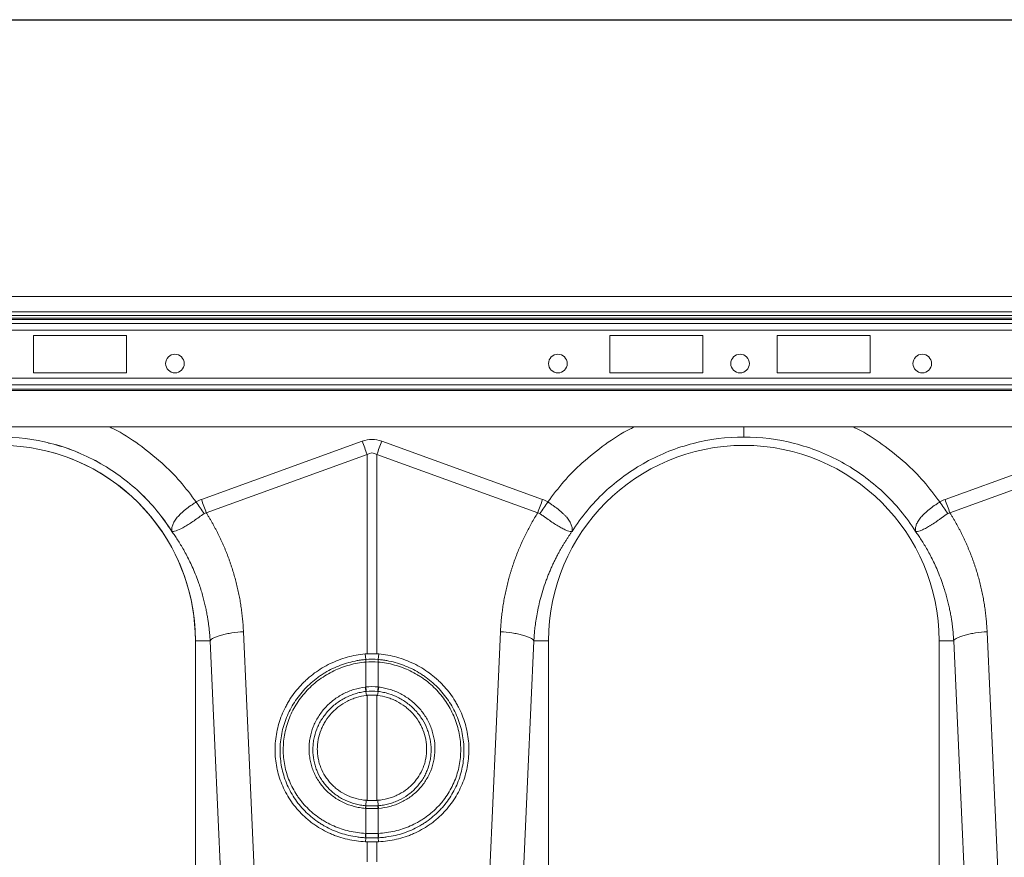
# Model space of a CAD drawing. Units: millimetres. Extents: x -1285 to 10520, y -744 to 3618.
# Drawn here: x 7718 to 7981, y 1785 to 2009 of the extents above; entities that cross this region are included whole.
import ezdxf

# ---------------------------------------------------------------- set-up
doc = ezdxf.new("R2010")
doc.units = ezdxf.units.MM
doc.header["$PDSIZE"] = -1
doc.styles.add('SLDTEXTSTYLE0', font='TXT', dxfattribs={"width": 0.605})
doc.dimstyles.new('SLDDIMSTYLE0', dxfattribs={"dimtxt": 8, "dimasz": 8, "dimexe": 0, "dimexo": 0.0625, "dimgap": 2, "dimtad": 2, "dimdec": 0, "dimlfac": 5, "dimrnd": 1e-09, "dimzin": 12, "dimdsep": 46, "dimtxsty": 'SLDTEXTSTYLE0', "dimsah": 1, "dimcen": 0.09, "dimadec": 0, "dimazin": 3, "dimtfac": 1, "dimtofl": 0, "dimtmove": 0, "dimatfit": 3, "dimfxl": 1, "dimfrac": 2, "dimtolj": 1, "dimtzin": 12, "dimarcsym": 0})

# ---------------------------------------------------------------- blocks, each defined once
blk = doc.blocks.new('*D68')
at = {"color": 0, "linetype": 'Continuous', "lineweight": -2}
for p, q in [((6947.64, 1935.24), (6947.64, 2009.31)), ((6955.64, 2009.31), (8939.64, 2009.31)), ((8947.64, 1935.3), (8947.64, 2009.31))]:
    blk.add_line(p, q, dxfattribs=at)
at = {"color": 0}
for points in [[(6955.64, 2010.64), (6955.64, 2007.97), (6947.64, 2009.31)], [(8939.64, 2007.97), (8939.64, 2010.64), (8947.64, 2009.31)]]:
    blk.add_solid(points, dxfattribs=at)
at = {"layer": 'Defpoints', "color": 0}
for p in [(8947.64, 2009.31), (6947.64, 1935.18), (8947.64, 1935.24)]:
    blk.add_point(p, dxfattribs=at)
at = {"color": 0, "lineweight": 0, "insert": (7952.64, 2059.31), "char_height": 30, "attachment_point": 2, "style": 'SLDTEXTSTYLE0'}
blk.add_mtext('\\A1;2000mm', dxfattribs=at)
blk = doc.blocks.new('Z$W@#1DEB0C69')
at = {"color": 7, "linetype": 'Continuous', "lineweight": 0}
for p, q in [((3280.87, 2678.77), (1280.87, 2678.77)), ((3280.87, 2674.69), (1280.87, 2674.69)), ((3228.38, 2673.7), (1280.87, 2673.7)), ((1495.17, 2673.01), (2266.58, 2673.01)), ((1495.47, 2672.66), (2266.28, 2672.66)), ((1495.8, 2671.54), (2265.95, 2671.54)), ((1495.8, 2669.78), (2265.95, 2669.78)), ((1916.7, 2668.33), (1891.82, 2668.33)), ((1891.82, 2668.33), (1891.82, 2658.38)), ((1916.7, 2658.38), (1916.7, 2668.33)), ((2070.92, 2668.33), (2046.05, 2668.33)), ((2046.05, 2668.33), (2046.05, 2658.38)), ((2070.92, 2658.38), (2070.92, 2668.33)), ((2115.7, 2668.33), (2090.82, 2668.33)), ((2090.82, 2668.33), (2090.82, 2658.38)), ((2115.7, 2658.38), (2115.7, 2668.33)), ((1495.8, 2656.92), (2265.95, 2656.92)), ((1891.82, 2658.38), (1916.7, 2658.38)), ((2046.05, 2658.38), (2070.92, 2658.38)), ((2090.82, 2658.38), (2115.7, 2658.38)), ((1495.8, 2655.16), (2265.95, 2655.16)), ((1495.8, 2654.04), (2265.95, 2654.04)), ((1495.8, 2653.69), (2265.95, 2653.69)), ((1495.8, 2643.95), (2265.95, 2643.95)), ((1936.72, 2624.53), (1979.77, 2640.1)), ((1984.97, 2640.1), (2028.02, 2624.53)), ((2135.72, 2624.53), (2178.77, 2640.1)), ((1981.07, 2636.5), (1938.02, 2620.93)), ((1981.07, 2583.22), (1981.07, 2636.5)), ((1983.67, 2636.5), (1983.67, 2583.22)), ((2026.72, 2620.93), (1983.67, 2636.5)), ((2180.07, 2636.5), (2137.02, 2620.93)), ((1935.1, 2586.73), (1935.1, 2497.67)), ((1939.04, 2586.73), (1935.1, 2586.73)), ((2025.69, 2586.73), (2029.63, 2586.73)), ((2029.63, 2497.67), (2029.63, 2586.73)), ((2134.11, 2586.73), (2134.11, 2497.67)), ((2138.05, 2586.73), (2134.11, 2586.73)), ((1980.7, 2581.72), (1980.53, 2583.18)), ((1984.04, 2581.72), (1984.2, 2583.18)), ((1980.72, 2581.03), (1980.72, 2581.03)), ((1980.72, 2574.35), (1980.72, 2581.03)), ((1984.02, 2581.03), (1984.01, 2581.03)), ((1984.01, 2581.03), (1984.01, 2574.35)), ((1980.75, 2573.16), (1980.86, 2572.1)), ((1981.07, 2544.03), (1981.07, 2572.13)), ((1983.67, 2572.13), (1983.67, 2544.03)), ((1983.98, 2573.16), (1983.88, 2572.1)), ((1980.73, 2542.59), (1980.78, 2544.05)), ((1984.01, 2542.59), (1983.95, 2544.05)), ((1980.72, 2535.2), (1980.72, 2541.88)), ((1984.01, 2541.88), (1984.01, 2535.2)), ((1980.69, 2534.03), (1980.61, 2532.96)), ((1981.07, 2527.6), (1981.07, 2532.94)), ((1983.67, 2532.94), (1983.67, 2527.6)), ((1984.04, 2534.03), (1984.12, 2532.96))]:
    blk.add_line(p, q, dxfattribs=at)
at = {"color": 7, "linetype": 'Continuous', "lineweight": 0, "flags": 128}
for points in [[(1981.07, 2636.5), (1980.91, 2636.94), (1980.75, 2637.39), (1980.58, 2637.84), (1980.42, 2638.29), (1980.26, 2638.74), (1980.09, 2639.19), (1979.93, 2639.65), (1979.77, 2640.1)], [(1983.67, 2636.5), (1983.83, 2636.94), (1983.99, 2637.39), (1984.15, 2637.84), (1984.31, 2638.29), (1984.48, 2638.74), (1984.64, 2639.19), (1984.8, 2639.65), (1984.97, 2640.1)], [(1947.97, 2589.13), (1949.57, 2553.47), (1950.82, 2525.45)], [(2013.92, 2525.45), (2015.51, 2561.11), (2016.76, 2589.13)], [(2146.98, 2589.13), (2148.57, 2553.47), (2149.82, 2525.45)], [(1941.89, 2523.06), (1940.29, 2558.72), (1939.04, 2586.73)], [(2025.69, 2586.73), (2024.1, 2551.07), (2022.85, 2523.06)], [(2140.89, 2523.06), (2139.3, 2558.72), (2138.05, 2586.73)], [(1980.7, 2581.72), (1980.7, 2581.72), (1980.7, 2581.72)], [(1984.03, 2581.72), (1984.04, 2581.72), (1984.04, 2581.72)]]:
    blk.add_lwpolyline(points, dxfattribs=at)
at = {"color": 7, "linetype": 'Continuous', "lineweight": 0}
for centre in [(1929.63, 2660.86), (2032.12, 2660.86), (2080.87, 2660.86), (2129.63, 2660.86)]:
    blk.add_circle(centre, 2.49, dxfattribs=at)
for centre, radius, start, end in [((1882.86, 2586.73), 52.24, 0, 180), ((2081.87, 2586.73), 52.24, 0, 180), ((1882.86, 2586.73), 52.24, 0, 76.095), ((1986.09, 2581.52), 5.39, 177.8779, 185.2101), ((1986.08, 2581.52), 5.39, 177.8654, 185.2053), ((1978.64, 2581.52), 5.39, 354.7993, 2.13), ((1978.65, 2581.52), 5.39, 354.7871, 2.125), ((1990.12, 2575.2), 9.59, 185.2257, 192.3074), ((1989.95, 2575.11), 9.26, 184.7085, 192.0372), ((1974.78, 2575.11), 9.27, 347.9665, 355.2878), ((1974.62, 2575.2), 9.58, 347.6916, 354.7739), ((1984.07, 2541.64), 3.47, 164.2362, 175.8916), ((1984.2, 2541.64), 3.49, 164.46, 176.055), ((1980.53, 2541.64), 3.49, 3.949, 15.5384), ((1980.67, 2541.64), 3.47, 4.1068, 15.7654), ((1986.3, 2534.67), 5.64, 174.6319, 186.5628), ((1986.35, 2534.68), 5.66, 174.7364, 186.6234), ((1978.38, 2534.68), 5.66, 353.3776, 5.2612), ((1978.44, 2534.67), 5.64, 353.4372, 5.3696)]:
    blk.add_arc(centre, radius, start, end, dxfattribs=at)
for major_axis, ratio, start_param, end_param in [((0, -123.39), 0.241922, 3.054326, 3.228859), ((0, 119.78), 0.124607, 6.195919, 6.370452)]:
    blk.add_ellipse((1982.37, 2517.18), major_axis=major_axis, ratio=ratio, start_param=start_param, end_param=end_param, dxfattribs=at)
for points, knots in [([(1912, 2643.95), (1912.41, 2643.76), (1915.21, 2642.5), (1920.01, 2639.32), (1925.96, 2634.61), (1931.13, 2629.42), (1933.94, 2625.7), (1935.34, 2623.84)], [0, 0, 0, 0, 0.043092, 0.296776, 0.550741, 0.775382, 1, 1, 1, 1]), ([(2029.39, 2623.84), (2030.8, 2625.7), (2033.61, 2629.42), (2038.77, 2634.61), (2044.73, 2639.32), (2049.52, 2642.5), (2052.33, 2643.76), (2052.74, 2643.95)], [0, 0, 0, 0, 0.224606, 0.449259, 0.703195, 0.956909, 1, 1, 1, 1]), ([(2081.87, 2641.21), (2081.87, 2641.49), (2081.87, 2641.98), (2081.87, 2643.36), (2081.87, 2643.95)], [0, 0, 0, 0, 0.570003, 1, 1, 1, 1]), ([(2111, 2643.95), (2111.41, 2643.76), (2114.22, 2642.5), (2119.01, 2639.32), (2124.97, 2634.61), (2130.13, 2629.42), (2132.94, 2625.7), (2134.35, 2623.84)], [0, 0, 0, 0, 0.043092, 0.296777, 0.550741, 0.775382, 1, 1, 1, 1]), ([(1928.83, 2615.96), (1926.38, 2619.81), (1923.45, 2623.35), (1916.8, 2629.59), (1913.08, 2632.29), (1905.09, 2636.68), (1900.82, 2638.37), (1891.98, 2640.63), (1887.42, 2641.21), (1882.86, 2641.21)], [0, 0, 0, 0, 0.25, 0.25, 0.5, 0.5, 0.75, 0.75, 1, 1, 1, 1]), ([(2081.87, 2641.21), (2077.31, 2641.21), (2072.75, 2640.63), (2063.92, 2638.37), (2059.65, 2636.68), (2051.65, 2632.29), (2047.93, 2629.59), (2041.28, 2623.35), (2038.35, 2619.81), (2035.9, 2615.96)], [0, 0, 0, 0, 0.25, 0.25, 0.5, 0.5, 0.75, 0.75, 1, 1, 1, 1]), ([(2127.84, 2615.96), (2125.39, 2619.81), (2122.46, 2623.35), (2115.81, 2629.59), (2112.09, 2632.29), (2104.09, 2636.68), (2099.82, 2638.37), (2090.99, 2640.63), (2086.43, 2641.21), (2081.87, 2641.21)], [0, 0, 0, 0, 0.25, 0.25, 0.5, 0.5, 0.75, 0.75, 1, 1, 1, 1]), ([(1928.83, 2615.96), (1927.54, 2617.84), (1924.95, 2621.6), (1920.22, 2626.57), (1914.94, 2630.94), (1909.16, 2634.62), (1902.94, 2637.47), (1898.44, 2639.12), (1896, 2639.58), (1895.8, 2639.61)], [0, 0, 0, 0, 0.164223, 0.328446, 0.492669, 0.656893, 0.821116, 0.985339, 1, 1, 1, 1]), ([(1928.8, 2616.03), (1928.8, 2616.02), (1928.81, 2616.02), (1928.81, 2616.03), (1928.81, 2616.03), (1928.81, 2616.05), (1928.81, 2616.07), (1928.8, 2616.11), (1928.8, 2616.15), (1928.79, 2616.24), (1928.79, 2616.31), (1928.78, 2616.52), (1928.79, 2616.66), (1928.84, 2617.09), (1928.91, 2617.4), (1929.15, 2618.03), (1929.31, 2618.36), (1929.72, 2619.04), (1929.97, 2619.39), (1930.55, 2620.08), (1930.88, 2620.43), (1931.62, 2621.14), (1932.03, 2621.5), (1932.9, 2622.19), (1933.36, 2622.53), (1934.09, 2623.03), (1934.33, 2623.2), (1934.83, 2623.52), (1935.09, 2623.68), (1935.34, 2623.84)], [0, 0, 0, 0, 0.003906, 0.003906, 0.007813, 0.007813, 0.015625, 0.015625, 0.03125, 0.03125, 0.0625, 0.0625, 0.125, 0.125, 0.25, 0.25, 0.375, 0.375, 0.5, 0.5, 0.625, 0.625, 0.75, 0.75, 0.875, 0.875, 0.9375, 0.9375, 1, 1, 1, 1]), ([(2029.39, 2623.84), (2029.45, 2623.8), (2029.52, 2623.76), (2029.65, 2623.68), (2029.84, 2623.56), (2030.02, 2623.44), (2030.4, 2623.2), (2030.64, 2623.04), (2031.12, 2622.7), (2031.35, 2622.54), (2031.82, 2622.19), (2032.04, 2622.02), (2032.7, 2621.49), (2033.1, 2621.14), (2033.66, 2620.62), (2033.84, 2620.44), (2034.17, 2620.09), (2034.33, 2619.91), (2034.77, 2619.38), (2035.02, 2619.04), (2035.32, 2618.53), (2035.42, 2618.36), (2035.58, 2618.03), (2035.65, 2617.87), (2035.82, 2617.39), (2035.9, 2617.09), (2035.95, 2616.66), (2035.95, 2616.52), (2035.95, 2616.31), (2035.94, 2616.24), (2035.94, 2616.15), (2035.93, 2616.11), (2035.93, 2616.07), (2035.92, 2616.05), (2035.92, 2616.03), (2035.92, 2616.03), (2035.93, 2616.02), (2035.93, 2616.02), (2035.94, 2616.03)], [0, 0, 0, 0, 0.015625, 0.015625, 0.03125, 0.0625, 0.0625, 0.125, 0.125, 0.1875, 0.1875, 0.25, 0.25, 0.375, 0.375, 0.4375, 0.4375, 0.5, 0.5, 0.625, 0.625, 0.6875, 0.6875, 0.75, 0.75, 0.875, 0.875, 0.9375, 0.9375, 0.96875, 0.96875, 0.984375, 0.984375, 0.992187, 0.992187, 0.996094, 0.996094, 1, 1, 1, 1]), ([(2127.8, 2616.03), (2127.81, 2616.02), (2127.81, 2616.02), (2127.82, 2616.03), (2127.82, 2616.03), (2127.81, 2616.05), (2127.81, 2616.07), (2127.81, 2616.11), (2127.8, 2616.15), (2127.79, 2616.24), (2127.79, 2616.31), (2127.79, 2616.52), (2127.79, 2616.66), (2127.84, 2617.09), (2127.92, 2617.4), (2128.15, 2618.03), (2128.31, 2618.36), (2128.72, 2619.04), (2128.97, 2619.39), (2129.56, 2620.08), (2129.89, 2620.43), (2130.63, 2621.14), (2131.04, 2621.5), (2131.91, 2622.19), (2132.37, 2622.53), (2133.09, 2623.03), (2133.34, 2623.2), (2133.84, 2623.52), (2134.09, 2623.68), (2134.35, 2623.84)], [0, 0, 0, 0, 0.003906, 0.003906, 0.007812, 0.007812, 0.015625, 0.015625, 0.03125, 0.03125, 0.0625, 0.0625, 0.125, 0.125, 0.25, 0.25, 0.375, 0.375, 0.5, 0.5, 0.625, 0.625, 0.75, 0.75, 0.875, 0.875, 0.9375, 0.9375, 1, 1, 1, 1]), ([(1937.42, 2620.73), (1936.52, 2620.08), (1934.71, 2618.78), (1932.21, 2617.15), (1930.19, 2616.13), (1929.27, 2615.93), (1928.92, 2615.96), (1928.88, 2615.96), (1928.85, 2615.97), (1928.83, 2615.98), (1928.81, 2616), (1928.81, 2616), (1928.81, 2616.01)], [0, 0, 0, 0, 0.232424, 0.466295, 0.706518, 0.957605, 0.975366, 0.98669, 0.993667, 0.997581, 0.999193, 1, 1, 1, 1]), ([(1938.02, 2620.93), (1938.17, 2620.7), (1938.46, 2620.22), (1938.9, 2619.5), (1939.32, 2618.77), (1939.74, 2618.04), (1940.15, 2617.31), (1940.54, 2616.57), (1940.93, 2615.82), (1941.3, 2615.08), (1941.67, 2614.32), (1942.03, 2613.56), (1942.37, 2612.8), (1942.71, 2612.03), (1943.04, 2611.26), (1943.35, 2610.49), (1943.66, 2609.7), (1943.96, 2608.92), (1944.25, 2608.13), (1944.52, 2607.33), (1944.87, 2606.29), (1945.28, 2604.99), (1945.73, 2603.43), (1946.14, 2601.87), (1946.51, 2600.3), (1946.84, 2598.73), (1947.12, 2597.15), (1947.37, 2595.56), (1947.58, 2593.96), (1947.76, 2592.36), (1947.89, 2590.75), (1947.94, 2589.67), (1947.97, 2589.13)], [0, 0, 0, 0, 0.025, 0.04997, 0.074914, 0.099836, 0.124739, 0.149628, 0.174506, 0.199378, 0.224247, 0.249117, 0.273992, 0.298876, 0.323773, 0.348687, 0.373621, 0.398581, 0.423568, 0.448589, 0.473645, 0.521792, 0.569797, 0.617688, 0.665492, 0.713235, 0.760948, 0.808656, 0.856387, 0.90417, 0.952032, 1, 1, 1, 1]), ([(2016.76, 2589.13), (2016.77, 2589.4), (2016.8, 2589.94), (2016.85, 2590.75), (2016.91, 2591.55), (2016.98, 2592.36), (2017.06, 2593.16), (2017.15, 2593.96), (2017.25, 2594.76), (2017.36, 2595.56), (2017.48, 2596.35), (2017.61, 2597.15), (2017.75, 2597.94), (2017.9, 2598.73), (2018.06, 2599.52), (2018.23, 2600.3), (2018.41, 2601.09), (2018.6, 2601.87), (2018.8, 2602.65), (2019.01, 2603.43), (2019.23, 2604.21), (2019.46, 2604.99), (2019.69, 2605.76), (2020.02, 2606.78), (2020.45, 2608.05), (2021.01, 2609.55), (2021.6, 2611.03), (2022.22, 2612.5), (2022.88, 2613.95), (2023.58, 2615.38), (2024.31, 2616.79), (2025.07, 2618.19), (2025.87, 2619.58), (2026.43, 2620.48), (2026.72, 2620.93)], [0, 0, 0, 0, 0.023997, 0.047965, 0.071906, 0.095824, 0.119722, 0.143605, 0.167475, 0.191336, 0.215191, 0.239043, 0.262898, 0.286756, 0.310623, 0.334502, 0.358396, 0.382308, 0.406242, 0.430202, 0.454191, 0.478211, 0.502268, 0.526364, 0.573935, 0.621389, 0.668752, 0.716051, 0.763313, 0.810564, 0.857831, 0.905142, 0.952523, 1, 1, 1, 1]), ([(2035.93, 2616.01), (2035.91, 2615.98), (2035.9, 2615.98), (2035.87, 2615.97), (2035.86, 2615.96), (2035.83, 2615.96), (2035.82, 2615.96), (2035.76, 2615.95), (2035.72, 2615.95), (2035.59, 2615.95), (2035.49, 2615.96), (2035.19, 2616.01), (2034.95, 2616.07), (2034.41, 2616.25), (2034.12, 2616.38), (2033.46, 2616.69), (2033.1, 2616.88), (2032.34, 2617.31), (2031.94, 2617.55), (2031.09, 2618.09), (2030.64, 2618.39), (2029.72, 2619.02), (2029.25, 2619.34), (2028.53, 2619.85), (2028.29, 2620.03), (2027.8, 2620.38), (2027.56, 2620.55), (2027.31, 2620.73)], [0, 0, 0, 0, 0.007812, 0.007812, 0.015625, 0.015625, 0.03125, 0.03125, 0.0625, 0.0625, 0.125, 0.125, 0.25, 0.25, 0.375, 0.375, 0.5, 0.5, 0.625, 0.625, 0.75, 0.75, 0.875, 0.875, 0.9375, 0.9375, 1, 1, 1, 1]), ([(2136.43, 2620.73), (2135.94, 2620.38), (2135.46, 2620.03), (2134.74, 2619.52), (2134.5, 2619.36), (2134.03, 2619.03), (2133.8, 2618.86), (2133.1, 2618.39), (2132.66, 2618.1), (2132.02, 2617.69), (2131.81, 2617.56), (2131.41, 2617.32), (2131.21, 2617.2), (2130.63, 2616.87), (2130.28, 2616.69), (2129.79, 2616.45), (2129.63, 2616.39), (2129.33, 2616.26), (2129.19, 2616.21), (2128.79, 2616.07), (2128.55, 2616.01), (2128.25, 2615.96), (2128.15, 2615.95), (2128.02, 2615.95), (2127.98, 2615.95), (2127.92, 2615.96), (2127.9, 2615.96), (2127.88, 2615.96), (2127.87, 2615.97), (2127.84, 2615.98), (2127.83, 2615.98), (2127.81, 2616.01)], [0, 0, 0, 0, 0.125, 0.125, 0.1875, 0.1875, 0.25, 0.25, 0.375, 0.375, 0.4375, 0.4375, 0.5, 0.5, 0.625, 0.625, 0.6875, 0.6875, 0.75, 0.75, 0.875, 0.875, 0.9375, 0.9375, 0.96875, 0.96875, 0.984375, 0.984375, 0.992187, 0.992187, 1, 1, 1, 1]), ([(2137.02, 2620.93), (2137.17, 2620.7), (2137.47, 2620.22), (2137.9, 2619.5), (2138.33, 2618.77), (2138.74, 2618.04), (2139.15, 2617.31), (2139.55, 2616.57), (2139.93, 2615.82), (2140.31, 2615.08), (2140.67, 2614.32), (2141.03, 2613.56), (2141.38, 2612.8), (2141.71, 2612.03), (2142.04, 2611.26), (2142.36, 2610.49), (2142.67, 2609.7), (2142.96, 2608.92), (2143.25, 2608.13), (2143.53, 2607.33), (2143.88, 2606.29), (2144.29, 2604.99), (2144.74, 2603.43), (2145.14, 2601.87), (2145.51, 2600.3), (2145.84, 2598.73), (2146.13, 2597.15), (2146.38, 2595.56), (2146.59, 2593.96), (2146.76, 2592.36), (2146.89, 2590.75), (2146.95, 2589.67), (2146.98, 2589.13)], [0, 0, 0, 0, 0.025, 0.04997, 0.074914, 0.099836, 0.124739, 0.149628, 0.174506, 0.199378, 0.224247, 0.249117, 0.273992, 0.298876, 0.323773, 0.348687, 0.373621, 0.398581, 0.423568, 0.448589, 0.473645, 0.521792, 0.569797, 0.617688, 0.665492, 0.713235, 0.760948, 0.808656, 0.856387, 0.90417, 0.952032, 1, 1, 1, 1]), ([(1939.04, 2586.73), (1939.03, 2586.98), (1939, 2587.5), (1938.94, 2588.32), (1938.86, 2589.22), (1938.75, 2590.19), (1938.62, 2591.24), (1938.46, 2592.35), (1938.26, 2593.54), (1938.02, 2594.8), (1937.74, 2596.13), (1937.4, 2597.52), (1937.01, 2598.97), (1936.56, 2600.49), (1935.99, 2602.21), (1935.3, 2604.06), (1934.5, 2605.99), (1933.68, 2607.78), (1932.85, 2609.44), (1932.01, 2610.97), (1931.19, 2612.39), (1930.38, 2613.68), (1929.6, 2614.87), (1929.08, 2615.61), (1928.83, 2615.96)], [0, 0, 0, 0, 0.023697, 0.049857, 0.078475, 0.109546, 0.143062, 0.179017, 0.217404, 0.258214, 0.30144, 0.347072, 0.395101, 0.445517, 0.498309, 0.568356, 0.634785, 0.697615, 0.756865, 0.812552, 0.864695, 0.913307, 0.958404, 1, 1, 1, 1]), ([(2035.9, 2615.96), (2035.76, 2615.77), (2035.48, 2615.37), (2035.05, 2614.74), (2034.62, 2614.08), (2034.17, 2613.39), (2033.72, 2612.66), (2033.25, 2611.89), (2032.79, 2611.08), (2032.32, 2610.24), (2031.85, 2609.36), (2031.38, 2608.43), (2030.92, 2607.47), (2030.45, 2606.47), (2030, 2605.42), (2029.55, 2604.33), (2029.11, 2603.2), (2028.53, 2601.59), (2027.88, 2599.58), (2027.24, 2597.21), (2026.74, 2595.01), (2026.37, 2592.98), (2026.09, 2591.14), (2025.9, 2589.5), (2025.77, 2588.05), (2025.72, 2587.15), (2025.69, 2586.73)], [0, 0, 0, 0, 0.022968, 0.047041, 0.072224, 0.098517, 0.125924, 0.154446, 0.184088, 0.214851, 0.246738, 0.279754, 0.313899, 0.349179, 0.385596, 0.423154, 0.461857, 0.501707, 0.586285, 0.66457, 0.736521, 0.802098, 0.861265, 0.913989, 0.960243, 1, 1, 1, 1]), ([(2138.05, 2586.73), (2138.03, 2586.98), (2138, 2587.5), (2137.94, 2588.32), (2137.86, 2589.22), (2137.76, 2590.19), (2137.63, 2591.24), (2137.47, 2592.35), (2137.27, 2593.54), (2137.03, 2594.8), (2136.74, 2596.13), (2136.41, 2597.52), (2136.02, 2598.97), (2135.56, 2600.49), (2134.99, 2602.21), (2134.31, 2604.06), (2133.51, 2605.99), (2132.69, 2607.78), (2131.85, 2609.44), (2131.02, 2610.97), (2130.19, 2612.39), (2129.39, 2613.68), (2128.61, 2614.87), (2128.09, 2615.61), (2127.84, 2615.96)], [0, 0, 0, 0, 0.023697, 0.049857, 0.078475, 0.109546, 0.143062, 0.179017, 0.217404, 0.258214, 0.30144, 0.347072, 0.395101, 0.445517, 0.498309, 0.568356, 0.634785, 0.697615, 0.756865, 0.812552, 0.864695, 0.913307, 0.958404, 1, 1, 1, 1]), ([(1939.04, 2586.73), (1939.21, 2586.99), (1939.55, 2587.25), (1940.32, 2587.64), (1940.62, 2587.77), (1941.31, 2588.02), (1941.69, 2588.14), (1942.52, 2588.36), (1942.97, 2588.46), (1943.91, 2588.65), (1944.4, 2588.74), (1945.91, 2588.96), (1946.96, 2589.07), (1947.97, 2589.13)], [0, 0, 0, 0, 0.25, 0.25, 0.375, 0.375, 0.5, 0.5, 0.625, 0.625, 0.75, 0.75, 1, 1, 1, 1]), ([(2016.76, 2589.13), (2017.77, 2589.07), (2018.82, 2588.96), (2020.33, 2588.74), (2020.82, 2588.65), (2021.77, 2588.46), (2022.21, 2588.36), (2023.05, 2588.14), (2023.43, 2588.02), (2024.11, 2587.77), (2024.41, 2587.64), (2025.19, 2587.25), (2025.52, 2586.99), (2025.69, 2586.73)], [0, 0, 0, 0, 0.25, 0.25, 0.375, 0.375, 0.5, 0.5, 0.625, 0.625, 0.75, 0.75, 1, 1, 1, 1]), ([(2138.05, 2586.73), (2138.22, 2586.99), (2138.55, 2587.25), (2139.32, 2587.64), (2139.63, 2587.77), (2140.31, 2588.02), (2140.69, 2588.14), (2141.52, 2588.36), (2141.97, 2588.46), (2142.91, 2588.65), (2143.41, 2588.74), (2144.92, 2588.96), (2145.97, 2589.07), (2146.98, 2589.13)], [0, 0, 0, 0, 0.25, 0.25, 0.375, 0.375, 0.5, 0.5, 0.625, 0.625, 0.75, 0.75, 1, 1, 1, 1]), ([(1980.53, 2583.18), (1978.9, 2583.04), (1977.31, 2582.75), (1974.97, 2582.1), (1974.2, 2581.85), (1972.67, 2581.28), (1971.92, 2580.95), (1969.71, 2579.89), (1968.33, 2579.05), (1966.37, 2577.62), (1965.74, 2577.11), (1964.83, 2576.3), (1964.53, 2576.02), (1963.94, 2575.46), (1963.66, 2575.17), (1962.28, 2573.7), (1961.29, 2572.43), (1960.21, 2570.75), (1960, 2570.4), (1959.6, 2569.7), (1959.41, 2569.35), (1958.86, 2568.28), (1958.52, 2567.55), (1957.64, 2565.33), (1957.19, 2563.82), (1956.73, 2561.47), (1956.62, 2560.68), (1956.47, 2559.1), (1956.43, 2558.32), (1956.43, 2555.96), (1956.59, 2554.39), (1957.2, 2551.28), (1957.66, 2549.78), (1958.55, 2547.61), (1958.88, 2546.9), (1959.62, 2545.51), (1960.03, 2544.82), (1961.33, 2542.84), (1962.32, 2541.62), (1963.98, 2539.94), (1964.56, 2539.4), (1965.48, 2538.63), (1965.79, 2538.38), (1966.43, 2537.9), (1966.75, 2537.67), (1968.39, 2536.54), (1969.77, 2535.77), (1971.6, 2534.97), (1971.98, 2534.81), (1972.73, 2534.53), (1973.11, 2534.39), (1974.26, 2534.01), (1975.03, 2533.79), (1977.38, 2533.25), (1978.98, 2533.03), (1980.61, 2532.96)], [0, 0, 0, 0, 0.0625, 0.0625, 0.09375, 0.09375, 0.125, 0.125, 0.1875, 0.1875, 0.21875, 0.21875, 0.234375, 0.234375, 0.25, 0.25, 0.3125, 0.3125, 0.328125, 0.328125, 0.34375, 0.34375, 0.375, 0.375, 0.4375, 0.4375, 0.46875, 0.46875, 0.5, 0.5, 0.5625, 0.5625, 0.625, 0.625, 0.65625, 0.65625, 0.6875, 0.6875, 0.75, 0.75, 0.78125, 0.78125, 0.796875, 0.796875, 0.8125, 0.8125, 0.875, 0.875, 0.890625, 0.890625, 0.90625, 0.90625, 0.9375, 0.9375, 1, 1, 1, 1]), ([(1984.2, 2583.18), (1985.83, 2583.04), (1987.43, 2582.75), (1989.77, 2582.1), (1990.54, 2581.85), (1992.06, 2581.28), (1992.82, 2580.95), (1995.02, 2579.89), (1996.41, 2579.05), (1998.36, 2577.62), (1998.99, 2577.11), (1999.91, 2576.3), (2000.21, 2576.02), (2000.79, 2575.46), (2001.07, 2575.17), (2002.45, 2573.7), (2003.44, 2572.43), (2004.52, 2570.75), (2004.73, 2570.4), (2005.13, 2569.7), (2005.33, 2569.35), (2005.88, 2568.28), (2006.21, 2567.55), (2007.1, 2565.33), (2007.55, 2563.82), (2008, 2561.47), (2008.12, 2560.68), (2008.27, 2559.1), (2008.3, 2558.32), (2008.3, 2555.96), (2008.15, 2554.39), (2007.53, 2551.28), (2007.08, 2549.78), (2006.18, 2547.61), (2005.85, 2546.9), (2005.11, 2545.51), (2004.71, 2544.82), (2003.4, 2542.84), (2002.41, 2541.62), (2000.75, 2539.94), (2000.17, 2539.4), (1999.25, 2538.63), (1998.94, 2538.38), (1998.31, 2537.9), (1997.98, 2537.67), (1996.35, 2536.54), (1994.96, 2535.77), (1993.13, 2534.97), (1992.76, 2534.81), (1992.01, 2534.53), (1991.62, 2534.39), (1990.48, 2534.01), (1989.7, 2533.79), (1987.35, 2533.25), (1985.76, 2533.03), (1984.12, 2532.96)], [0, 0, 0, 0, 0.0625, 0.0625, 0.09375, 0.09375, 0.125, 0.125, 0.1875, 0.1875, 0.21875, 0.21875, 0.234375, 0.234375, 0.25, 0.25, 0.3125, 0.3125, 0.328125, 0.328125, 0.34375, 0.34375, 0.375, 0.375, 0.4375, 0.4375, 0.46875, 0.46875, 0.5, 0.5, 0.5625, 0.5625, 0.625, 0.625, 0.65625, 0.65625, 0.6875, 0.6875, 0.75, 0.75, 0.78125, 0.78125, 0.796875, 0.796875, 0.8125, 0.8125, 0.875, 0.875, 0.890625, 0.890625, 0.90625, 0.90625, 0.9375, 0.9375, 1, 1, 1, 1]), ([(1980.69, 2534.03), (1980.31, 2534.05), (1979.92, 2534.07), (1979.16, 2534.14), (1978.77, 2534.18), (1977.63, 2534.34), (1976.88, 2534.48), (1975.38, 2534.83), (1974.64, 2535.04), (1973.2, 2535.52), (1972.49, 2535.79), (1971.11, 2536.4), (1970.43, 2536.74), (1969.44, 2537.29), (1969.12, 2537.48), (1968.47, 2537.88), (1968.15, 2538.09), (1966.59, 2539.17), (1965.44, 2540.13), (1963.87, 2541.73), (1963.37, 2542.29), (1962.42, 2543.46), (1961.98, 2544.07), (1960.74, 2545.94), (1960.05, 2547.26), (1959.2, 2549.33), (1958.95, 2550.03), (1958.52, 2551.48), (1958.34, 2552.2), (1958.05, 2553.67), (1957.94, 2554.41), (1957.8, 2555.9), (1957.77, 2556.65), (1957.77, 2558.92), (1957.92, 2560.41), (1958.36, 2562.61), (1958.54, 2563.34), (1958.97, 2564.79), (1959.22, 2565.52), (1960.08, 2567.63), (1960.77, 2568.97), (1962.01, 2570.88), (1962.45, 2571.5), (1963.4, 2572.72), (1963.9, 2573.3), (1965.47, 2574.96), (1966.62, 2575.97), (1968.17, 2577.11), (1968.49, 2577.33), (1969.13, 2577.76), (1969.46, 2577.97), (1970.45, 2578.56), (1971.13, 2578.93), (1973.2, 2579.93), (1974.64, 2580.47), (1976.88, 2581.09), (1977.64, 2581.27), (1978.78, 2581.48), (1979.16, 2581.54), (1979.93, 2581.64), (1980.31, 2581.68), (1980.7, 2581.72)], [0, 0, 0, 0, 0.015625, 0.015625, 0.03125, 0.03125, 0.0625, 0.0625, 0.09375, 0.09375, 0.125, 0.125, 0.15625, 0.15625, 0.171875, 0.171875, 0.1875, 0.1875, 0.25, 0.25, 0.28125, 0.28125, 0.3125, 0.3125, 0.375, 0.375, 0.40625, 0.40625, 0.4375, 0.4375, 0.46875, 0.46875, 0.5, 0.5, 0.5625, 0.5625, 0.59375, 0.59375, 0.625, 0.625, 0.6875, 0.6875, 0.71875, 0.71875, 0.75, 0.75, 0.8125, 0.8125, 0.828125, 0.828125, 0.84375, 0.84375, 0.875, 0.875, 0.9375, 0.9375, 0.96875, 0.96875, 0.984375, 0.984375, 1, 1, 1, 1]), ([(1980.72, 2581.03), (1979.97, 2580.96), (1979.23, 2580.86), (1977.77, 2580.6), (1977.03, 2580.43), (1974.88, 2579.83), (1973.49, 2579.31), (1971.5, 2578.35), (1970.84, 2578), (1969.57, 2577.23), (1968.94, 2576.82), (1967.15, 2575.51), (1966.04, 2574.54), (1964.53, 2572.93), (1964.04, 2572.37), (1963.13, 2571.21), (1962.7, 2570.61), (1961.51, 2568.77), (1960.84, 2567.48), (1960.02, 2565.45), (1959.77, 2564.75), (1959.35, 2563.36), (1959.18, 2562.66), (1958.76, 2560.54), (1958.62, 2559.1), (1958.61, 2556.93), (1958.64, 2556.2), (1958.78, 2554.77), (1958.88, 2554.06), (1959.16, 2552.65), (1959.33, 2551.95), (1959.75, 2550.56), (1959.99, 2549.88), (1960.8, 2547.9), (1961.47, 2546.63), (1962.46, 2545.13), (1962.67, 2544.84), (1963.1, 2544.25), (1963.32, 2543.96), (1964, 2543.12), (1964.48, 2542.59), (1965.99, 2541.05), (1967.1, 2540.12), (1968.6, 2539.09), (1968.91, 2538.89), (1969.53, 2538.51), (1969.85, 2538.32), (1970.8, 2537.79), (1972.1, 2537.15), (1973.46, 2536.62), (1974.85, 2536.16), (1975.56, 2535.96), (1977.73, 2535.46), (1979.19, 2535.26), (1980.68, 2535.2)], [0, 0, 0, 0, 0.03125, 0.03125, 0.0625, 0.0625, 0.125, 0.125, 0.15625, 0.15625, 0.1875, 0.1875, 0.25, 0.25, 0.28125, 0.28125, 0.3125, 0.3125, 0.375, 0.375, 0.40625, 0.40625, 0.4375, 0.4375, 0.5, 0.5, 0.53125, 0.53125, 0.5625, 0.5625, 0.59375, 0.59375, 0.625, 0.625, 0.6875, 0.6875, 0.703125, 0.703125, 0.71875, 0.71875, 0.75, 0.75, 0.8125, 0.8125, 0.828125, 0.828125, 0.84375, 0.84375, 0.875, 0.90625, 0.90625, 0.9375, 0.9375, 1, 1, 1, 1]), ([(1984.05, 2535.2), (1984.8, 2535.23), (1985.54, 2535.3), (1987.01, 2535.5), (1987.74, 2535.63), (1989.89, 2536.13), (1991.28, 2536.59), (1993.28, 2537.47), (1993.93, 2537.79), (1994.89, 2538.32), (1995.21, 2538.51), (1995.83, 2538.89), (1996.13, 2539.09), (1997.63, 2540.12), (1998.73, 2541.04), (2000, 2542.33), (2000.25, 2542.59), (2000.73, 2543.13), (2000.97, 2543.41), (2001.65, 2544.25), (2002.07, 2544.83), (2003.26, 2546.63), (2003.93, 2547.89), (2004.75, 2549.89), (2004.99, 2550.58), (2005.4, 2551.95), (2005.57, 2552.65), (2005.85, 2554.05), (2005.95, 2554.76), (2006.09, 2556.19), (2006.12, 2556.91), (2006.12, 2559.09), (2005.98, 2560.52), (2005.56, 2562.65), (2005.38, 2563.36), (2004.96, 2564.76), (2004.72, 2565.45), (2003.9, 2567.47), (2003.23, 2568.76), (2002.03, 2570.61), (2001.6, 2571.22), (2000.69, 2572.38), (2000.21, 2572.93), (1998.7, 2574.53), (1997.59, 2575.5), (1996.09, 2576.6), (1995.78, 2576.82), (1995.16, 2577.23), (1994.85, 2577.42), (1993.89, 2578), (1993.24, 2578.35), (1991.91, 2578.99), (1991.23, 2579.28), (1989.84, 2579.8), (1989.13, 2580.03), (1986.97, 2580.63), (1985.51, 2580.9), (1984.02, 2581.03)], [0, 0, 0, 0, 0.03125, 0.03125, 0.0625, 0.0625, 0.125, 0.125, 0.15625, 0.15625, 0.171875, 0.171875, 0.1875, 0.1875, 0.25, 0.25, 0.265625, 0.265625, 0.28125, 0.28125, 0.3125, 0.3125, 0.375, 0.375, 0.40625, 0.40625, 0.4375, 0.4375, 0.46875, 0.46875, 0.5, 0.5, 0.5625, 0.5625, 0.59375, 0.59375, 0.625, 0.625, 0.6875, 0.6875, 0.71875, 0.71875, 0.75, 0.75, 0.8125, 0.8125, 0.828125, 0.828125, 0.84375, 0.84375, 0.875, 0.875, 0.90625, 0.90625, 0.9375, 0.9375, 1, 1, 1, 1]), ([(1984.04, 2581.72), (1984.42, 2581.68), (1984.81, 2581.64), (1985.57, 2581.54), (1985.95, 2581.48), (1987.1, 2581.27), (1987.85, 2581.1), (1989.35, 2580.68), (1990.08, 2580.44), (1991.52, 2579.9), (1992.23, 2579.59), (1993.61, 2578.93), (1994.28, 2578.56), (1995.27, 2577.97), (1995.6, 2577.76), (1996.24, 2577.33), (1996.56, 2577.11), (1998.12, 2575.97), (1999.27, 2574.96), (2000.84, 2573.3), (2001.33, 2572.72), (2002.28, 2571.51), (2002.73, 2570.88), (2003.96, 2568.96), (2004.66, 2567.62), (2005.51, 2565.52), (2005.76, 2564.8), (2006.2, 2563.34), (2006.38, 2562.61), (2006.82, 2560.4), (2006.96, 2558.9), (2006.97, 2556.64), (2006.93, 2555.88), (2006.79, 2554.4), (2006.68, 2553.66), (2006.4, 2552.2), (2006.22, 2551.48), (2005.79, 2550.05), (2005.54, 2549.33), (2004.69, 2547.25), (2003.99, 2545.94), (2002.76, 2544.07), (2002.32, 2543.47), (2001.61, 2542.59), (2001.36, 2542.3), (2000.86, 2541.74), (2000.6, 2541.46), (1999.29, 2540.12), (1998.14, 2539.16), (1996.59, 2538.09), (1996.27, 2537.88), (1995.63, 2537.48), (1995.3, 2537.29), (1994.3, 2536.73), (1993.62, 2536.4), (1991.54, 2535.48), (1990.11, 2535), (1987.87, 2534.48), (1987.11, 2534.34), (1985.96, 2534.18), (1985.58, 2534.14), (1984.81, 2534.07), (1984.42, 2534.05), (1984.04, 2534.03)], [0, 0, 0, 0, 0.015625, 0.015625, 0.03125, 0.03125, 0.0625, 0.0625, 0.09375, 0.09375, 0.125, 0.125, 0.15625, 0.15625, 0.171875, 0.171875, 0.1875, 0.1875, 0.25, 0.25, 0.28125, 0.28125, 0.3125, 0.3125, 0.375, 0.375, 0.40625, 0.40625, 0.4375, 0.4375, 0.5, 0.5, 0.53125, 0.53125, 0.5625, 0.5625, 0.59375, 0.59375, 0.625, 0.625, 0.6875, 0.6875, 0.71875, 0.71875, 0.734375, 0.734375, 0.75, 0.75, 0.8125, 0.8125, 0.828125, 0.828125, 0.84375, 0.84375, 0.875, 0.875, 0.9375, 0.9375, 0.96875, 0.96875, 0.984375, 0.984375, 1, 1, 1, 1]), ([(1980.6, 2541.89), (1980.09, 2541.93), (1979.58, 2542), (1978.56, 2542.17), (1978.06, 2542.28), (1976.59, 2542.67), (1975.64, 2543.01), (1974.27, 2543.65), (1973.82, 2543.89), (1972.94, 2544.41), (1972.52, 2544.68), (1971.3, 2545.56), (1970.55, 2546.22), (1969.52, 2547.31), (1969.19, 2547.69), (1968.57, 2548.48), (1968.28, 2548.88), (1967.48, 2550.13), (1967.02, 2551.01), (1966.46, 2552.41), (1966.3, 2552.88), (1966.02, 2553.84), (1965.9, 2554.32), (1965.72, 2555.29), (1965.65, 2555.78), (1965.55, 2556.77), (1965.53, 2557.27), (1965.53, 2558.28), (1965.55, 2558.78), (1965.64, 2559.78), (1965.71, 2560.29), (1966, 2561.77), (1966.28, 2562.73), (1966.83, 2564.14), (1967.03, 2564.6), (1967.49, 2565.5), (1967.74, 2565.95), (1968.55, 2567.24), (1969.16, 2568.05), (1970.19, 2569.18), (1970.55, 2569.54), (1971.31, 2570.24), (1971.71, 2570.57), (1972.92, 2571.5), (1973.78, 2572.05), (1975.14, 2572.75), (1975.61, 2572.96), (1976.56, 2573.36), (1977.05, 2573.53), (1978.53, 2573.99), (1979.54, 2574.2), (1980.57, 2574.33)], [0, 0, 0, 0, 0.03125, 0.03125, 0.0625, 0.0625, 0.125, 0.125, 0.15625, 0.15625, 0.1875, 0.1875, 0.25, 0.25, 0.28125, 0.28125, 0.3125, 0.3125, 0.375, 0.375, 0.40625, 0.40625, 0.4375, 0.4375, 0.46875, 0.46875, 0.5, 0.5, 0.53125, 0.53125, 0.5625, 0.5625, 0.625, 0.625, 0.65625, 0.65625, 0.6875, 0.6875, 0.75, 0.75, 0.78125, 0.78125, 0.8125, 0.8125, 0.875, 0.875, 0.90625, 0.90625, 0.9375, 0.9375, 1, 1, 1, 1]), ([(1980.75, 2573.16), (1980.51, 2573.13), (1980.27, 2573.1), (1979.79, 2573.01), (1979.55, 2572.97), (1978.83, 2572.81), (1978.36, 2572.69), (1977.43, 2572.4), (1976.97, 2572.24), (1976.07, 2571.87), (1975.63, 2571.66), (1974.34, 2571), (1973.53, 2570.49), (1972.38, 2569.61), (1972.01, 2569.29), (1971.29, 2568.64), (1970.95, 2568.29), (1969.98, 2567.23), (1969.4, 2566.47), (1968.64, 2565.25), (1968.4, 2564.83), (1967.97, 2563.97), (1967.78, 2563.54), (1967.26, 2562.22), (1966.99, 2561.31), (1966.72, 2559.92), (1966.66, 2559.44), (1966.57, 2558.5), (1966.54, 2558.03), (1966.54, 2556.61), (1966.63, 2555.68), (1966.89, 2554.3), (1967, 2553.85), (1967.27, 2552.95), (1967.42, 2552.51), (1967.94, 2551.2), (1968.37, 2550.37), (1969.12, 2549.19), (1969.39, 2548.81), (1969.97, 2548.06), (1970.28, 2547.7), (1971.26, 2546.68), (1971.96, 2546.06), (1973.11, 2545.23), (1973.51, 2544.97), (1974.33, 2544.48), (1974.75, 2544.26), (1976.05, 2543.65), (1976.94, 2543.32), (1978.33, 2542.95), (1978.8, 2542.85), (1979.52, 2542.73), (1979.76, 2542.69), (1980.24, 2542.63), (1980.49, 2542.61), (1980.73, 2542.59)], [0, 0, 0, 0, 0.015625, 0.015625, 0.03125, 0.03125, 0.0625, 0.0625, 0.09375, 0.09375, 0.125, 0.125, 0.1875, 0.1875, 0.21875, 0.21875, 0.25, 0.25, 0.3125, 0.3125, 0.34375, 0.34375, 0.375, 0.375, 0.4375, 0.4375, 0.46875, 0.46875, 0.5, 0.5, 0.5625, 0.5625, 0.59375, 0.59375, 0.625, 0.625, 0.6875, 0.6875, 0.71875, 0.71875, 0.75, 0.75, 0.8125, 0.8125, 0.84375, 0.84375, 0.875, 0.875, 0.9375, 0.9375, 0.96875, 0.96875, 0.984375, 0.984375, 1, 1, 1, 1]), ([(1980.86, 2572.1), (1979.96, 2572), (1979.1, 2571.81), (1977.82, 2571.42), (1977.41, 2571.27), (1976.58, 2570.94), (1976.17, 2570.75), (1974.97, 2570.14), (1974.22, 2569.67), (1973.16, 2568.87), (1972.82, 2568.58), (1972.16, 2567.99), (1971.84, 2567.67), (1970.94, 2566.69), (1970.41, 2565.99), (1969.7, 2564.88), (1969.49, 2564.5), (1969.08, 2563.71), (1968.9, 2563.31), (1968.41, 2562.09), (1968.16, 2561.26), (1967.91, 2559.98), (1967.85, 2559.55), (1967.76, 2558.68), (1967.74, 2558.25), (1967.73, 2556.95), (1967.81, 2556.1), (1968.04, 2554.82), (1968.15, 2554.4), (1968.39, 2553.57), (1968.53, 2553.16), (1969, 2551.96), (1969.39, 2551.2), (1970.09, 2550.1), (1970.35, 2549.74), (1970.88, 2549.06), (1971.16, 2548.74), (1971.76, 2548.11), (1972.07, 2547.81), (1972.72, 2547.24), (1973.06, 2546.97), (1974.13, 2546.2), (1974.88, 2545.76), (1976.07, 2545.2), (1976.47, 2545.04), (1977.3, 2544.74), (1977.73, 2544.6), (1979.01, 2544.27), (1979.89, 2544.12), (1980.78, 2544.05)], [0, 0, 0, 0, 0.0625, 0.0625, 0.09375, 0.09375, 0.125, 0.125, 0.1875, 0.1875, 0.21875, 0.21875, 0.25, 0.25, 0.3125, 0.3125, 0.34375, 0.34375, 0.375, 0.375, 0.4375, 0.4375, 0.46875, 0.46875, 0.5, 0.5, 0.5625, 0.5625, 0.59375, 0.59375, 0.625, 0.625, 0.6875, 0.6875, 0.71875, 0.71875, 0.75, 0.75, 0.78125, 0.78125, 0.8125, 0.8125, 0.875, 0.875, 0.90625, 0.90625, 0.9375, 0.9375, 1, 1, 1, 1]), ([(1980.89, 2573.18), (1980.84, 2573.17), (1980.8, 2573.17), (1980.75, 2573.16), (1980.75, 2573.16), (1980.75, 2573.16), (1980.75, 2573.16)], [0, 0, 0, 0, 0.0001432775, 0.0001432775, 0.0001432775, 0.0001433375, 0.0001433375, 0.0001433375, 0.0001433375]), ([(1983.98, 2573.16), (1983.98, 2573.16), (1983.98, 2573.16), (1983.98, 2573.16), (1983.94, 2573.17), (1983.89, 2573.17), (1983.84, 2573.18)], [-0.00000006, -0.00000006, -0.00000006, -0.00000006, 0, 0, 0, 0.0001432775, 0.0001432775, 0.0001432775, 0.0001432775]), ([(1983.88, 2572.1), (1984.77, 2572), (1985.64, 2571.81), (1986.91, 2571.42), (1987.33, 2571.27), (1988.15, 2570.94), (1988.56, 2570.75), (1989.76, 2570.14), (1990.51, 2569.67), (1991.57, 2568.87), (1991.91, 2568.58), (1992.57, 2567.99), (1992.89, 2567.67), (1993.79, 2566.69), (1994.33, 2565.99), (1995.03, 2564.88), (1995.25, 2564.5), (1995.65, 2563.71), (1995.83, 2563.31), (1996.32, 2562.09), (1996.57, 2561.26), (1996.82, 2559.98), (1996.89, 2559.55), (1996.97, 2558.68), (1997, 2558.25), (1997, 2556.95), (1996.93, 2556.1), (1996.69, 2554.82), (1996.59, 2554.4), (1996.35, 2553.57), (1996.21, 2553.16), (1995.73, 2551.96), (1995.34, 2551.2), (1994.64, 2550.1), (1994.39, 2549.74), (1993.85, 2549.06), (1993.57, 2548.74), (1992.98, 2548.11), (1992.67, 2547.81), (1992.01, 2547.24), (1991.67, 2546.97), (1990.6, 2546.2), (1989.85, 2545.76), (1988.66, 2545.2), (1988.26, 2545.04), (1987.43, 2544.74), (1987.01, 2544.6), (1985.72, 2544.27), (1984.85, 2544.12), (1983.95, 2544.05)], [0, 0, 0, 0, 0.0625, 0.0625, 0.09375, 0.09375, 0.125, 0.125, 0.1875, 0.1875, 0.21875, 0.21875, 0.25, 0.25, 0.3125, 0.3125, 0.34375, 0.34375, 0.375, 0.375, 0.4375, 0.4375, 0.46875, 0.46875, 0.5, 0.5, 0.5625, 0.5625, 0.59375, 0.59375, 0.625, 0.625, 0.6875, 0.6875, 0.71875, 0.71875, 0.75, 0.75, 0.78125, 0.78125, 0.8125, 0.8125, 0.875, 0.875, 0.90625, 0.90625, 0.9375, 0.9375, 1, 1, 1, 1]), ([(1984.01, 2542.59), (1984.25, 2542.61), (1984.49, 2542.63), (1984.97, 2542.69), (1985.21, 2542.73), (1985.93, 2542.85), (1986.4, 2542.95), (1987.33, 2543.2), (1987.79, 2543.34), (1988.69, 2543.67), (1989.13, 2543.86), (1990.41, 2544.46), (1991.22, 2544.94), (1992.37, 2545.77), (1992.74, 2546.06), (1993.46, 2546.69), (1993.8, 2547.01), (1994.77, 2548.04), (1995.34, 2548.77), (1996.1, 2549.95), (1996.34, 2550.36), (1996.77, 2551.2), (1996.96, 2551.62), (1997.48, 2552.92), (1997.75, 2553.82), (1998.01, 2555.2), (1998.08, 2555.67), (1998.17, 2556.61), (1998.19, 2557.08), (1998.19, 2558.5), (1998.1, 2559.43), (1997.84, 2560.82), (1997.73, 2561.28), (1997.46, 2562.19), (1997.31, 2562.64), (1996.79, 2563.98), (1996.36, 2564.82), (1995.6, 2566.04), (1995.33, 2566.43), (1994.75, 2567.2), (1994.44, 2567.58), (1993.47, 2568.64), (1992.76, 2569.29), (1991.61, 2570.18), (1991.21, 2570.46), (1990.38, 2570.98), (1989.96, 2571.22), (1988.67, 2571.89), (1987.78, 2572.26), (1986.38, 2572.69), (1985.91, 2572.81), (1985.19, 2572.97), (1984.95, 2573.01), (1984.47, 2573.1), (1984.22, 2573.13), (1983.98, 2573.16)], [0, 0, 0, 0, 0.015625, 0.015625, 0.03125, 0.03125, 0.0625, 0.0625, 0.09375, 0.09375, 0.125, 0.125, 0.1875, 0.1875, 0.21875, 0.21875, 0.25, 0.25, 0.3125, 0.3125, 0.34375, 0.34375, 0.375, 0.375, 0.4375, 0.4375, 0.46875, 0.46875, 0.5, 0.5, 0.5625, 0.5625, 0.59375, 0.59375, 0.625, 0.625, 0.6875, 0.6875, 0.71875, 0.71875, 0.75, 0.75, 0.8125, 0.8125, 0.84375, 0.84375, 0.875, 0.875, 0.9375, 0.9375, 0.96875, 0.96875, 0.984375, 0.984375, 1, 1, 1, 1]), ([(1984.16, 2574.33), (1984.68, 2574.27), (1985.19, 2574.18), (1986.2, 2573.96), (1986.7, 2573.83), (1988.18, 2573.38), (1989.13, 2572.99), (1990.5, 2572.28), (1990.94, 2572.03), (1991.82, 2571.47), (1992.24, 2571.18), (1993.46, 2570.24), (1994.21, 2569.55), (1995.24, 2568.42), (1995.57, 2568.02), (1996.18, 2567.21), (1996.47, 2566.79), (1997.27, 2565.5), (1997.73, 2564.6), (1998.28, 2563.18), (1998.44, 2562.7), (1998.72, 2561.73), (1998.84, 2561.24), (1999.12, 2559.77), (1999.21, 2558.78), (1999.21, 2557.27), (1999.18, 2556.77), (1999.09, 2555.77), (1999.01, 2555.27), (1998.73, 2553.8), (1998.45, 2552.85), (1997.89, 2551.47), (1997.69, 2551.02), (1997.23, 2550.13), (1996.98, 2549.7), (1996.17, 2548.44), (1995.55, 2547.66), (1994.52, 2546.57), (1994.16, 2546.23), (1993.4, 2545.56), (1993, 2545.25), (1991.78, 2544.38), (1990.92, 2543.87), (1989.56, 2543.23), (1989.1, 2543.04), (1988.14, 2542.69), (1987.65, 2542.53), (1986.17, 2542.14), (1985.16, 2541.97), (1984.13, 2541.89)], [0, 0, 0, 0, 0.03125, 0.03125, 0.0625, 0.0625, 0.125, 0.125, 0.15625, 0.15625, 0.1875, 0.1875, 0.25, 0.25, 0.28125, 0.28125, 0.3125, 0.3125, 0.375, 0.375, 0.40625, 0.40625, 0.4375, 0.4375, 0.5, 0.5, 0.53125, 0.53125, 0.5625, 0.5625, 0.625, 0.625, 0.65625, 0.65625, 0.6875, 0.6875, 0.75, 0.75, 0.78125, 0.78125, 0.8125, 0.8125, 0.875, 0.875, 0.90625, 0.90625, 0.9375, 0.9375, 1, 1, 1, 1]), ([(1980.73, 2542.59), (1980.73, 2542.59), (1980.73, 2542.59), (1980.73, 2542.59), (1980.76, 2542.59), (1980.8, 2542.58), (1980.84, 2542.58)], [-0.00000006, -0.00000006, -0.00000006, -0.00000006, 0, 0, 0, 0.0001139486, 0.0001139486, 0.0001139486, 0.0001139486]), ([(1983.9, 2542.58), (1983.93, 2542.58), (1983.97, 2542.59), (1984.01, 2542.59), (1984.01, 2542.59), (1984.01, 2542.59), (1984.01, 2542.59)], [0, 0, 0, 0, 0.0001139487, 0.0001139487, 0.0001139487, 0.0001140087, 0.0001140087, 0.0001140087, 0.0001140087]), ([(1980.73, 2534.03), (1980.72, 2534.03), (1980.71, 2534.03), (1980.69, 2534.03), (1980.69, 2534.03), (1980.69, 2534.03), (1980.69, 2534.03)], [0, 0, 0, 0, 0.00003864977, 0.00003864977, 0.00003864977, 0.00003870977, 0.00003870977, 0.00003870977, 0.00003870977]), ([(1984.04, 2534.03), (1984.04, 2534.03), (1984.04, 2534.03), (1984.04, 2534.03), (1984.03, 2534.03), (1984.01, 2534.03), (1984, 2534.03)], [-0.00000006, -0.00000006, -0.00000006, -0.00000006, 0, 0, 0, 0.00003864974, 0.00003864974, 0.00003864974, 0.00003864974])]:
    blk.add_open_spline(points, degree=3, knots=knots, dxfattribs=at)
for points in [[(1935.34, 2623.84), (1935.77, 2624.13), (1936.23, 2624.36), (1936.72, 2624.53)], [(1938.02, 2620.93), (1937.59, 2622.11), (1937.16, 2623.32), (1936.72, 2624.53)], [(2026.72, 2620.93), (2027.14, 2622.11), (2027.58, 2623.32), (2028.02, 2624.53)], [(2028.02, 2624.53), (2028.5, 2624.36), (2028.96, 2624.13), (2029.39, 2623.84)], [(2134.35, 2623.84), (2134.78, 2624.13), (2135.24, 2624.36), (2135.72, 2624.53)], [(2137.02, 2620.93), (2136.6, 2622.11), (2136.16, 2623.32), (2135.72, 2624.53)], [(1937.42, 2620.73), (1936.74, 2621.74), (1936.04, 2622.79), (1935.34, 2623.84)], [(2027.31, 2620.73), (2027.99, 2621.74), (2028.69, 2622.79), (2029.39, 2623.84)], [(2136.43, 2620.73), (2135.75, 2621.74), (2135.05, 2622.79), (2134.35, 2623.84)], [(1938.02, 2620.93), (1937.81, 2620.92), (1937.6, 2620.85), (1937.42, 2620.73)], [(2027.31, 2620.73), (2027.14, 2620.85), (2026.93, 2620.92), (2026.72, 2620.93)], [(2137.02, 2620.93), (2136.81, 2620.92), (2136.6, 2620.85), (2136.43, 2620.73)], [(1981.07, 2583.22), (1980.89, 2583.21), (1980.71, 2583.2), (1980.53, 2583.18)], [(1981.07, 2583.22), (1981.93, 2583.27), (1982.8, 2583.27), (1983.67, 2583.22)], [(1983.67, 2583.22), (1983.85, 2583.21), (1984.02, 2583.2), (1984.2, 2583.18)], [(1980.7, 2581.72), (1981.81, 2581.82), (1982.93, 2581.82), (1984.03, 2581.72)], [(1984.01, 2581.03), (1982.92, 2581.12), (1981.81, 2581.12), (1980.72, 2581.03)], [(1980.72, 2574.35), (1981.81, 2574.47), (1982.92, 2574.47), (1984.01, 2574.35)], [(1980.57, 2574.33), (1980.62, 2574.34), (1980.67, 2574.34), (1980.72, 2574.35)], [(1981.07, 2572.13), (1981, 2572.12), (1980.93, 2572.11), (1980.86, 2572.1)], [(1983.84, 2573.18), (1982.86, 2573.29), (1981.87, 2573.29), (1980.89, 2573.18)], [(1983.67, 2572.13), (1982.8, 2572.22), (1981.93, 2572.22), (1981.07, 2572.13)], [(1983.67, 2572.13), (1983.74, 2572.12), (1983.81, 2572.11), (1983.88, 2572.1)], [(1984.01, 2574.35), (1984.06, 2574.34), (1984.11, 2574.34), (1984.16, 2574.33)], [(1980.78, 2544.05), (1980.88, 2544.04), (1980.97, 2544.04), (1981.07, 2544.03)], [(1981.07, 2544.03), (1981.93, 2543.97), (1982.81, 2543.97), (1983.67, 2544.03)], [(1983.95, 2544.05), (1983.86, 2544.04), (1983.76, 2544.04), (1983.67, 2544.03)], [(1980.72, 2541.88), (1980.68, 2541.89), (1980.64, 2541.89), (1980.6, 2541.89)], [(1984.01, 2541.88), (1982.92, 2541.81), (1981.81, 2541.81), (1980.72, 2541.88)], [(1980.84, 2542.58), (1981.85, 2542.5), (1982.88, 2542.5), (1983.9, 2542.58)], [(1984.13, 2541.89), (1984.09, 2541.89), (1984.05, 2541.89), (1984.01, 2541.88)], [(1980.68, 2535.2), (1980.69, 2535.2), (1980.71, 2535.2), (1980.72, 2535.2)], [(1980.72, 2535.2), (1981.81, 2535.16), (1982.92, 2535.16), (1984.01, 2535.2)], [(1984.01, 2535.2), (1984.03, 2535.2), (1984.04, 2535.2), (1984.05, 2535.2)], [(1980.61, 2532.96), (1980.76, 2532.95), (1980.91, 2532.95), (1981.07, 2532.94)], [(1984, 2534.03), (1982.92, 2533.98), (1981.82, 2533.98), (1980.73, 2534.03)], [(1983.67, 2532.94), (1982.8, 2532.92), (1981.93, 2532.92), (1981.07, 2532.94)], [(1984.12, 2532.96), (1983.97, 2532.95), (1983.82, 2532.95), (1983.67, 2532.94)]]:
    blk.add_open_spline(points, degree=3, dxfattribs=at)
dim = blk.add_linear_dim(base=(3280.87, 2752.84), p1=(1280.87, 2678.71), p2=(3280.87, 2678.77), text='2000mm', dimstyle='SLDDIMSTYLE0', override={"dimtxt": 30, "dimgap": 20}, dxfattribs=at)
dim.commit()
dim.dimension.update_dxf_attribs({"geometry": '*D68', "text_midpoint": (2285.87, 2752.84), "dimtype": 128, "insert": (-5666.76, 743.53)})

msp = doc.modelspace()

# ---------------------------------------------------------------- block references
msp.add_blockref('Z$W@#1DEB0C69', (5829.77716, -743.53455))

doc.saveas('drawing.dxf')
